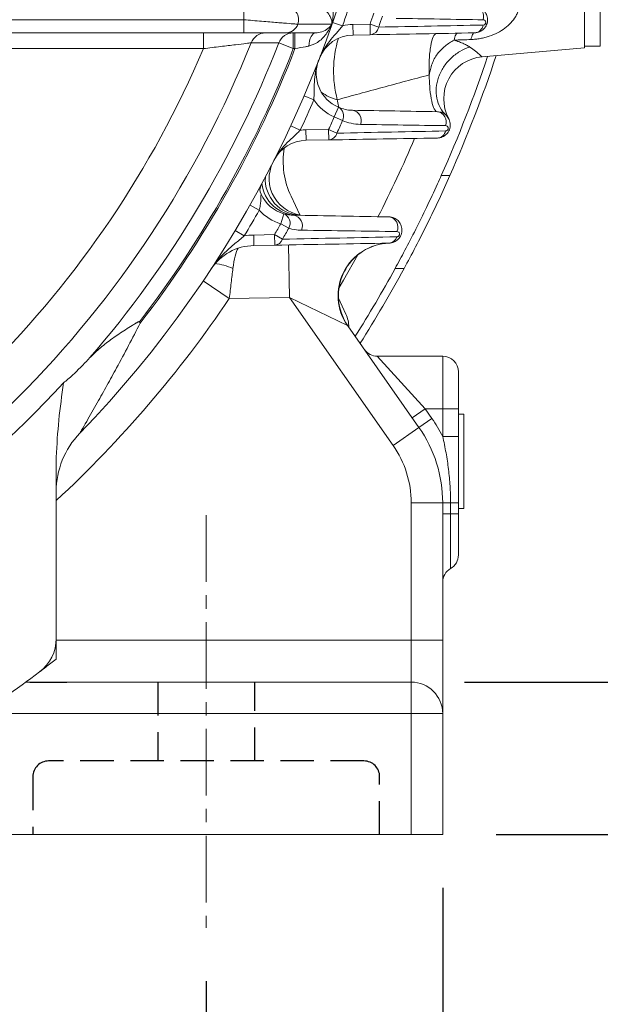
# Model space of a CAD drawing. Units: millimetres. Extents: x 0 to 425, y 0 to 273.
# Drawn here: x 119 to 141, y 95 to 132 of the extents above; entities that cross this region are included whole.
import ezdxf

# ---------------------------------------------------------------- set-up
doc = ezdxf.new("R2010")
doc.units = ezdxf.units.MM
doc.linetypes.add('CENTERX2', pattern=[20.32, 12.7, -2.54, 2.54, -2.54])
doc.linetypes.add('HIDDEN', pattern=[1.905, 1.27, -0.635])
for name, color, linetype in [('CENTER', 16, 'CENTERX2'), ('DIMENSION', 5, 'Continuous'), ('HIDDEN', 7, 'HIDDEN')]:
    doc.layers.add(name, color=color, linetype=linetype)
doc.styles.add('SLDTEXTSTYLE0', font='TXT', dxfattribs={"width": 0.605})
doc.dimstyles.new('SLDDIMSTYLE1', dxfattribs={"dimtxt": 2.54, "dimasz": 2.54, "dimexe": 0, "dimexo": 0.0625, "dimgap": 0.635, "dimtad": 0, "dimtih": 1, "dimtoh": 1, "dimdec": 1, "dimlfac": 5, "dimrnd": 1e-09, "dimzin": 12, "dimdsep": 46, "dimtxsty": 'SLDTEXTSTYLE0', "dimsah": 1, "dimcen": 0.09, "dimadec": 0, "dimazin": 3, "dimtfac": 1, "dimtdec": 1, "dimtofl": 0, "dimtmove": 0, "dimatfit": 3, "dimfxl": 1, "dimfrac": 2, "dimtolj": 1, "dimtzin": 12, "dimarcsym": 0})
doc.dimstyles.new('SLDDIMSTYLE2', dxfattribs={"dimtxt": 2.54, "dimasz": 2.54, "dimexe": 0, "dimexo": 0.0625, "dimgap": 0.635, "dimtad": 0, "dimtih": 1, "dimtoh": 1, "dimdec": 0, "dimlfac": 5, "dimrnd": 1e-09, "dimzin": 12, "dimdsep": 46, "dimtxsty": 'SLDTEXTSTYLE0', "dimsah": 1, "dimcen": 0.09, "dimadec": 0, "dimazin": 3, "dimtfac": 1, "dimtdec": 0, "dimtofl": 0, "dimtmove": 0, "dimatfit": 3, "dimfxl": 1, "dimfrac": 2, "dimtolj": 1, "dimtzin": 12, "dimarcsym": 0})

# ---------------------------------------------------------------- blocks, each defined once
blk = doc.blocks.new('_D_5')
at = {"layer": 'DIMENSION'}
for p, q in [((55.128, 95.783), (55.128, 76.966)), ((126.328, 95.783), (126.328, 76.966)), ((55.128, 79.506), (86.064, 79.506)), ((126.328, 79.506), (91.884, 79.506))]:
    blk.add_line(p, q, dxfattribs=at)
for points in [[(55.128, 79.506), (57.668, 79.125), (57.668, 79.887)], [(126.328, 79.506), (123.788, 79.887), (123.788, 79.125)]]:
    blk.add_solid(points, dxfattribs=at)
at = {"layer": 'DIMENSION', "insert": (86.064, 80.831), "char_height": 2.54, "attachment_point": 1, "style": 'SLDTEXTSTYLE0'}
blk.add_mtext('356', dxfattribs=at)
blk = doc.blocks.new('_D_6')
at = {"layer": 'DIMENSION'}
for p, q in [((117.328, 99.333), (117.328, 90.285)), ((135.328, 99.333), (135.328, 90.285)), ((117.328, 92.825), (112.55, 92.825)), ((135.328, 92.825), (117.328, 92.825))]:
    blk.add_line(p, q, dxfattribs=at)
for points in [[(117.328, 92.825), (119.868, 92.444), (119.868, 93.206)], [(135.328, 92.825), (132.788, 93.206), (132.788, 92.444)]]:
    blk.add_solid(points, dxfattribs=at)
at = {"layer": 'DIMENSION', "insert": (108.67, 94.15), "char_height": 2.54, "attachment_point": 1, "style": 'SLDTEXTSTYLE0'}
blk.add_mtext('90', dxfattribs=at)
blk = doc.blocks.new('_D_7')
at = {"layer": 'DIMENSION'}
for p, q in [((46.128, 99.333), (46.128, 68.421)), ((135.328, 99.333), (135.328, 68.421)), ((46.128, 70.961), (98.82, 70.961)), ((135.328, 70.961), (104.64, 70.961))]:
    blk.add_line(p, q, dxfattribs=at)
for points in [[(46.128, 70.961), (48.668, 70.58), (48.668, 71.342)], [(135.328, 70.961), (132.788, 71.342), (132.788, 70.58)]]:
    blk.add_solid(points, dxfattribs=at)
at = {"layer": 'DIMENSION', "insert": (98.82, 72.286), "char_height": 2.54, "attachment_point": 1, "style": 'SLDTEXTSTYLE0'}
blk.add_mtext('446', dxfattribs=at)
blk = doc.blocks.new('_D_9')
at = {"layer": 'DIMENSION'}
for p, q in [((157.96, 121.099), (178.192, 121.099)), ((175.652, 121.099), (175.652, 113.378)), ((175.652, 101.365), (175.652, 109.48)), ((137.36, 101.365), (178.192, 101.365))]:
    blk.add_line(p, q, dxfattribs=at)
for points in [[(175.652, 121.099), (175.271, 118.559), (176.033, 118.559)], [(175.652, 101.365), (176.033, 103.905), (175.271, 103.905)]]:
    blk.add_solid(points, dxfattribs=at)
at = {"layer": 'DIMENSION', "insert": (173.712, 112.754), "char_height": 2.54, "attachment_point": 1, "style": 'SLDTEXTSTYLE0'}
blk.add_mtext('99', dxfattribs=at)
blk = doc.blocks.new('_D_10')
at = {"layer": 'DIMENSION'}
for p, q in [((145.302, 109.819), (142.127, 109.819)), ((142.127, 109.819), (142.127, 107.165)), ((136.16, 107.165), (144.667, 107.165)), ((142.127, 107.165), (142.127, 101.365)), ((137.36, 101.365), (144.667, 101.365))]:
    blk.add_line(p, q, dxfattribs=at)
for points in [[(142.127, 107.165), (141.746, 104.625), (142.508, 104.625)], [(142.127, 101.365), (142.508, 103.905), (141.746, 103.905)]]:
    blk.add_solid(points, dxfattribs=at)
at = {"layer": 'DIMENSION', "insert": (145.302, 111.144), "char_height": 2.54, "attachment_point": 1, "style": 'SLDTEXTSTYLE0'}
blk.add_mtext('29', dxfattribs=at)

msp = doc.modelspace()

# ---------------------------------------------------------------- linework, layer by layer
at = {"color": 7, "linetype": 'Continuous', "lineweight": 15}
for p, q in [((141.32836, 136.36511), (141.32836, 131.36511)), ((140.72836, 131.29512), (140.72836, 135.2799)), ((127.75585, 132.36511), (127.75585, 132.86511)), ((106.42836, 132.36511), (127.75585, 132.36511)), ((127.75585, 131.86511), (127.75585, 132.36511)), ((131.13956, 132.26637), (131.51724, 132.13461)), ((127.75585, 131.86511), (106.42836, 131.86511)), ((126.22151, 131.26511), (126.22151, 131.86511)), ((130.48876, 131.86511), (129.34658, 131.86511)), ((129.64157, 131.26511), (129.64157, 131.86511)), ((129.70566, 131.26511), (129.70566, 131.86511)), ((131.90692, 132.18428), (132.56297, 132.19574)), ((131.90692, 132.18428), (131.9139, 131.78435)), ((132.56297, 132.19574), (132.89107, 132.08461)), ((132.56297, 132.19574), (132.56995, 131.7958)), ((132.56995, 131.7958), (131.9139, 131.78435)), ((126.22151, 131.26511), (114.04265, 131.26511)), ((129.64157, 131.26511), (129.08527, 131.48098)), ((129.70566, 131.26511), (129.64157, 131.26511)), ((140.72836, 131.29512), (136.82762, 130.95385)), ((141.32836, 131.36511), (140.72836, 131.36511)), ((130.05382, 129.47286), (130.42134, 129.31499)), ((131.35696, 129.03681), (131.19788, 128.66981)), ((131.51527, 128.53103), (131.19788, 128.66981)), ((129.54291, 128.32986), (129.90567, 128.16131)), ((130.11979, 128.17786), (130.98602, 128.19298)), ((130.12677, 127.77792), (130.11979, 128.17786)), ((130.98602, 128.19298), (131.30175, 128.05046)), ((130.993, 127.79304), (130.98602, 128.19298)), ((130.993, 127.79304), (130.12677, 127.77792)), ((135.27359, 126.43618), (135.60204, 126.43618)), ((129.88414, 124.94082), (129.55396, 125.64889)), ((127.99467, 125.31608), (128.34295, 125.11936)), ((129.27798, 124.9862), (129.16409, 124.60275)), ((129.46553, 124.43208), (129.16409, 124.60275)), ((127.43064, 124.34734), (127.77366, 124.14157)), ((128.13512, 124.17534), (128.92696, 124.18916)), ((128.1421, 123.7754), (128.13512, 124.17534)), ((128.92696, 124.18916), (129.22654, 124.01524)), ((128.93394, 123.78922), (128.92696, 124.18916)), ((128.93394, 123.78922), (128.1421, 123.7754)), ((129.46367, 123.79847), (129.49857, 121.79878)), ((133.85873, 122.90065), (133.51689, 122.90065)), ((129.49857, 121.79878), (127.20474, 121.75874)), ((131.69829, 120.72933), (129.49857, 121.79878)), ((133.44113, 116.16821), (129.49857, 121.79878)), ((131.64249, 121.17002), (131.35972, 121.77643)), ((131.71939, 120.71926), (134.42412, 116.8565)), ((132.83987, 119.56511), (134.66041, 117.56511)), ((132.83987, 119.56511), (135.32836, 119.56511)), ((135.32836, 117.56511), (135.32836, 119.56511)), ((135.92836, 118.96511), (135.92836, 117.56511)), ((134.16892, 117.22097), (134.66041, 117.56511)), ((134.66041, 117.56511), (134.91561, 117.20065)), ((135.32836, 117.56511), (134.66041, 117.56511)), ((135.32836, 116.51052), (135.32836, 117.56511)), ((135.32836, 117.56511), (135.92836, 117.56511)), ((135.92836, 117.56511), (135.92836, 116.51052)), ((136.12836, 117.36511), (135.92836, 117.36511)), ((136.12836, 117.36511), (136.12836, 113.76511)), ((134.42412, 116.8565), (134.91561, 117.20065)), ((133.44113, 116.16821), (134.42412, 116.8565)), ((135.32836, 116.51052), (135.92836, 116.51052)), ((120.61515, 115.71976), (120.61515, 108.83036)), ((134.12836, 108.76511), (134.12836, 113.98862)), ((134.12836, 113.98862), (135.32836, 113.98862)), ((135.32836, 113.98862), (135.32836, 108.76511)), ((135.32836, 113.98862), (135.62836, 113.98862)), ((135.62836, 113.56511), (135.62836, 113.98862)), ((135.62836, 113.98862), (135.92836, 113.98862)), ((135.92836, 113.98862), (135.92836, 113.56511)), ((135.32836, 113.56511), (135.62836, 113.56511)), ((135.62836, 111.48473), (135.62836, 113.56511)), ((135.62836, 113.56511), (135.92836, 113.56511)), ((135.92836, 113.76511), (136.12836, 113.76511)), ((135.92836, 113.56511), (135.92836, 112.00434)), ((120.61515, 108.83036), (120.61515, 108.04097)), ((134.12836, 107.16511), (134.12836, 108.76511)), ((134.12836, 108.76511), (135.32836, 108.76511)), ((135.32836, 108.76511), (135.32836, 105.96511)), ((119.45674, 107.16511), (119.61515, 107.16511)), ((119.61515, 107.16511), (119.61515, 107.1478)), ((121.01515, 107.16511), (119.61515, 107.16511)), ((119.61515, 107.1478), (121.01515, 107.1478)), ((121.01515, 107.1478), (121.01515, 107.16511)), ((121.01515, 107.16511), (134.12836, 107.16511)), ((134.12836, 107.16511), (134.12836, 105.96511)), ((134.12836, 105.96511), (117.74317, 105.96511)), ((134.12836, 101.36511), (134.12836, 105.96511)), ((134.12836, 105.96511), (135.32836, 105.96511)), ((135.32836, 105.96511), (135.32836, 101.36511)), ((134.12836, 101.36511), (118.52836, 101.36511)), ((135.32836, 101.36511), (134.12836, 101.36511))]:
    msp.add_line(p, q, dxfattribs=at)
at = {"color": 8, "linetype": 'Continuous', "lineweight": 15}
for p, q in [((127.20474, 121.75874), (126.20993, 122.42982)), ((120.61515, 108.76511), (134.12836, 108.76511))]:
    msp.add_line(p, q, dxfattribs=at)
at = {"color": 7, "linetype": 'Continuous', "lineweight": 15, "flags": 128}
for points in [[(130.23244, 131.36246), (130.24378, 131.46461), (130.26268, 131.56059), (130.28857, 131.64745), (130.32064, 131.7225), (130.35791, 131.78342), (130.39921, 131.82833), (130.44329, 131.85585), (130.48876, 131.86511)], [(136.54549, 131.86519), (136.52577, 131.86082), (136.5063, 131.84841), (136.48719, 131.82803), (136.46857, 131.79982), (136.45052, 131.76392), (136.43317, 131.72054), (136.4166, 131.66994), (136.40092, 131.61241)]]:
    msp.add_lwpolyline(points, dxfattribs=at)
at = {"color": 8, "linetype": 'Continuous', "lineweight": 15, "flags": 128}
for points in [[(131.38187, 122.17644), (131.54611, 122.45464), (132.09509, 123.41748)], [(120.21083, 107.76719), (120.20933, 107.74717), (120.20755, 107.72657)]]:
    msp.add_lwpolyline(points, dxfattribs=at)
at = {"color": 7, "linetype": 'Continuous', "lineweight": 15}
for centre, radius, start, end in [((90.72836, 146.36511), 42.8, 315.994905, 24.894781), ((90.72836, 146.36511), 43.2, 340.767043, 342.227155), ((129.34432, 132.36558), 0.49954, 340.111476, 89.741092), ((90.72836, 146.36511), 44.16906, 341.288765, 341.855732), ((136.49799, 132.47879), 0.38916, 342.924704, 82.988857), ((90.72836, 146.36511), 44.51547, 341.288765, 341.855732), ((128.5888, 131.26883), 0.59628, 90.096782, 158.623313), ((129.64259, 131.26876), 0.59636, 90.097946, 159.153386), ((129.34571, 132.36222), 0.49711, 270.100782, 340.421339), ((131.93833, 130.38456), 1.8, 91, 103.529156), ((132.54391, 132.14768), 0.35284, 274.232272, 349.703237), ((136.51884, 132.21942), 0.35523, 274.302958, 350.898617), ((90.72836, 146.36511), 40.16291, 291.744277, 338.255723), ((131.93833, 130.38456), 1.4, 91, 158.80452), ((90.72836, 146.36511), 38.57168, 293.046557, 336.953443), ((90.72836, 146.36511), 41.14353, 319.228617, 338.791603), ((90.72836, 146.36511), 41.74024, 322.360662, 338.791603), ((90.72836, 146.36511), 41.8, 322.330597, 338.823385), ((131.91375, 130.32133), 1.4, 158.716581, 246.56491), ((90.72836, 146.36511), 48.8, 335.896906, 341.613285), ((136.96707, 129.35994), 1.6, 95, 208.276512), ((90.72836, 146.36511), 49.1, 336.05343, 341.764594), ((90.72836, 146.36511), 43.2, 335.077981, 336.754058), ((131.91375, 130.32133), 1.8, 213.991945, 246.56491), ((131.18117, 128.70412), 0.37628, 332.611742, 62.148591), ((131.83475, 128.53129), 0.39405, 338.020423, 82.039765), ((135.07355, 128.47565), 0.39295, 339.112062, 82.272931), ((90.72836, 146.36511), 44.16906, 335.705791, 336.382635), ((90.72836, 146.36511), 44.51547, 335.705791, 336.382635), ((130.1512, 126.37813), 1.8, 91, 97.840094), ((135.1016, 128.21157), 0.34727, 274.092146, 347.149529), ((130.1512, 126.37813), 1.4, 91, 153.115457), ((130.96894, 128.13577), 0.34357, 274.015412, 345.622937), ((132.45415, 127.00127), 3.2, 171.35414, 205), ((130.12192, 126.32048), 1.4, 153.031633, 269), ((128.77311, 125.89961), 0.4, 151.722752, 205.381549), ((129.67658, 126.32825), 1.4, 205.381549, 253.457996), ((90.72836, 146.36511), 43.2, 329.040379, 330.541045), ((129.67658, 126.32825), 1.8, 222.19141, 253.457996), ((129.1318, 124.62792), 0.38696, 329.595146, 67.804328), ((129.5897, 124.53491), 0.39848, 333.807043, 80.984309), ((133.22652, 124.47262), 0.3969, 335.269394, 81.382328), ((90.72836, 146.36511), 44.16906, 329.86297, 330.481406), ((90.72836, 146.36511), 44.51547, 329.86297, 330.481406), ((128.177, 121.77571), 2.4, 91, 99.675127), ((128.91173, 124.12039), 0.33191, 273.836582, 341.530799), ((133.26296, 124.20196), 0.33756, 273.912762, 343.388579), ((128.177, 121.77571), 2, 91, 146.710429), ((133.34634, 121.86478), 2.00132, 91.72795, 214.565361), ((133.35769, 121.86641), 2, 91.84347, 215), ((90.72836, 146.36511), 48.8, 327.745585, 331.260426), ((90.72836, 146.36511), 49.1, 327.598896, 331.452226), ((130.55492, 120.66288), 1.2, 0.269656, 25), ((132.83987, 120.16511), 0.6, 215, 270), ((135.32836, 118.96511), 0.6, 0, 90), ((90.72836, 146.36511), 41.03183, 294.304559, 317.325447), ((130.32836, 113.98862), 5.6, 26.765501, 35), ((123.81515, 114.40789), 3.2, 135.994905, 180), ((130.32836, 113.98862), 5, 0, 35), ((130.32836, 113.98862), 3.8, 0, 35), ((135.32836, 112.00434), 0.6, 300, 360), ((135.92836, 110.96511), 0.6, 120, 180), ((119.01515, 108.83036), 1.6, 307.002264, 0), ((90.72836, 146.36511), 48.6, 307.341747, 307.948615), ((90.72836, 146.36511), 48.6, 303.105327, 307.002264), ((134.12836, 105.96511), 1.2, 0, 90)]:
    msp.add_arc(centre, radius, start, end, dxfattribs=at)
at = {"color": 8, "linetype": 'Continuous', "lineweight": 15}
for centre, radius, start, end in [((135.44938, 130.41606), 4.27683, 163.117388, 194.847843), ((131.7772, 131.06945), 1.80927, 233.77445, 255.210769), ((90.72836, 146.36511), 47.30539, 332.961558, 336.948325), ((129.95568, 126.30389), 1.38106, 176.767029, 267.388333), ((129.80034, 126.28877), 1.36293, 186.437852, 267.919818), ((126.4502, 121.00839), 2.09013, 64.712079, 84.624584), ((90.72836, 146.36511), 44, 312.784689, 325.997032)]:
    msp.add_arc(centre, radius, start, end, dxfattribs=at)
at = {"color": 7, "linetype": 'Continuous', "lineweight": 15}
msp.add_ellipse((72.58373, 129.34852), major_axis=(77.27846, 2.74571), ratio=0.00008132, start_param=5.66944341, end_param=5.68401991, dxfattribs=at)
at = {"color": 8, "linetype": 'Continuous', "lineweight": 15}
msp.add_ellipse((127.69192, 121.76724), major_axis=(-0.0349, 1.9997), ratio=0.2, start_param=0.30807654, end_param=0.96617433, dxfattribs=at)
at = {"color": 7, "linetype": 'Continuous', "lineweight": 15}
for points, knots in [([(130.48796, 133.46495), (130.53784, 133.46796), (130.60897, 133.47226), (130.73779, 133.44077), (130.81616, 133.39802), (130.93816, 133.2995), (131.07435, 133.1134), (131.17654, 132.74488), (131.16236, 132.42442), (131.11945, 132.23405), (131.11092, 132.20128), (131.11072, 132.20053)], [0, 0, 0, 0, 0.07817376, 0.11147851, 0.21151342, 0.22133724, 0.37813741, 0.60949027, 0.93205875, 0.99842766, 1, 1, 1, 1]), ([(138.27064, 133.07288), (138.27037, 132.96794), (138.25476, 132.86768), (138.21275, 132.72317), (138.1956, 132.67598), (138.1553, 132.58346), (138.13211, 132.5381), (138.05492, 132.4066), (137.99401, 132.32578), (137.85627, 132.17593), (137.77933, 132.10677), (137.6085, 131.97882), (137.51655, 131.92151), (137.31949, 131.81969), (137.21327, 131.77486), (137.04768, 131.71945), (136.99129, 131.70287), (136.87597, 131.67354), (136.81707, 131.66084), (136.69915, 131.63981), (136.63984, 131.6314), (136.5205, 131.61875), (136.46047, 131.61453), (136.40092, 131.61241)], [0, 0, 0, 0, 0.125, 0.125, 0.1875, 0.1875, 0.25, 0.25, 0.375, 0.375, 0.5, 0.5, 0.625, 0.625, 0.75, 0.75, 0.8125, 0.8125, 0.875, 0.875, 0.9375, 0.9375, 1, 1, 1, 1]), ([(131.11072, 132.20053), (131.11074, 132.20094), (131.11147, 132.21629), (131.11126, 132.30601), (131.07282, 132.46048), (130.94701, 132.64662), (130.79857, 132.77077), (130.67299, 132.82921), (130.57202, 132.85721), (130.51852, 132.86165), (130.47778, 132.86504)], [0, 0, 0, 0, 0.00194717, 0.07151735, 0.41102744, 0.65230643, 0.81067846, 0.91239925, 0.93329017, 1, 1, 1, 1]), ([(136.54549, 132.86504), (136.6091, 132.86393), (136.6706, 132.851), (136.75814, 132.81455), (136.78587, 132.79979), (136.83847, 132.76507), (136.8635, 132.74492), (136.90891, 132.70055), (136.92948, 132.67626), (136.96614, 132.62332), (136.98199, 132.59491), (137.00774, 132.53604), (137.01782, 132.50534), (137.03202, 132.44123), (137.03603, 132.40806), (137.03795, 132.30816), (137.02574, 132.24111), (136.97592, 132.11688), (136.93852, 132.06022), (136.86871, 131.98974), (136.8434, 131.96885), (136.78974, 131.93262), (136.76095, 131.91703), (136.70164, 131.89199), (136.67129, 131.88251), (136.60923, 131.86938), (136.57734, 131.86575), (136.54549, 131.86519)], [0, 0, 0, 0, 0.125, 0.125, 0.1875, 0.1875, 0.25, 0.25, 0.3125, 0.3125, 0.375, 0.375, 0.4375, 0.4375, 0.5, 0.5, 0.625, 0.625, 0.75, 0.75, 0.8125, 0.8125, 0.875, 0.875, 0.9375, 0.9375, 1, 1, 1, 1]), ([(127.75585, 132.36511), (127.8695, 132.35545), (128.21296, 132.32623), (128.75751, 132.28094), (129.2927, 132.23732), (129.68081, 132.20622), (129.76954, 132.19917), (129.81407, 132.19564)], [0, 0, 0, 0, 0.11477253, 0.34683687, 0.56733401, 0.78282988, 1, 1, 1, 1]), ([(136.86959, 132.16322), (136.88, 132.16343), (136.89064, 132.1652), (136.9126, 132.17316), (136.92393, 132.17924), (136.94064, 132.19447), (136.9461, 132.20055), (136.95613, 132.21562), (136.96058, 132.22466), (136.9665, 132.24371), (136.96796, 132.25363), (136.96823, 132.27186), (136.96715, 132.2801), (136.96197, 132.30208), (136.95612, 132.31343), (136.94244, 132.33251), (136.93456, 132.34006), (136.90929, 132.35808), (136.89057, 132.3642), (136.86999, 132.36452)], [0, 0, 0, 0, 0.125, 0.125, 0.25, 0.25, 0.3125, 0.3125, 0.375, 0.375, 0.4375, 0.4375, 0.5, 0.5, 0.625, 0.625, 0.75, 0.75, 1, 1, 1, 1]), ([(129.34658, 131.86511), (129.3121, 131.86511), (129.24317, 131.86511), (128.94259, 131.86511), (128.52894, 131.86511), (128.109, 131.86511), (127.84379, 131.86511), (127.75585, 131.86511)], [0, 0, 0, 0, 0.214370673, 0.42848534, 0.649443686, 0.883748193, 1, 1, 1, 1]), ([(129.81407, 132.19564), (129.85115, 132.19578), (130.03656, 132.1965), (130.46921, 132.19815), (130.8639, 132.19961), (131.11072, 132.20053)], [0, 0, 0, 0, 0.085640292, 0.42820146, 1, 1, 1, 1]), ([(131.11072, 132.20053), (131.1104, 132.19979), (131.05216, 132.0669), (130.90045, 131.81288), (130.61284, 131.49835), (130.34536, 131.4028), (130.23244, 131.36246)], [0, 0, 0, 0, 0.002013493, 0.36164681, 0.730508786, 1, 1, 1, 1]), ([(130.48876, 131.86511), (130.5706, 131.87506), (130.76671, 131.89889), (130.96493, 132.02832), (131.07044, 132.13984), (131.11046, 132.20013), (131.11072, 132.20053)], [0, 0, 0, 0, 0.265156114, 0.635475994, 0.99760906, 1, 1, 1, 1]), ([(131.51724, 132.13461), (131.47564, 132.08255), (131.43328, 132.03201), (131.34784, 131.93256), (131.30471, 131.88358), (131.17674, 131.73791), (131.09306, 131.6419), (130.93615, 131.44216), (130.86328, 131.33881), (130.7669, 131.17649), (130.73687, 131.12116), (130.68137, 131.00779), (130.65582, 130.94947), (130.63304, 130.89073)], [0, 0, 0, 0, 0.125, 0.125, 0.25, 0.25, 0.5, 0.5, 0.75, 0.75, 0.875, 0.875, 1, 1, 1, 1]), ([(128.03354, 131.48618), (128.02906, 131.48565), (128.00079, 131.48236), (127.84992, 131.46478), (127.44886, 131.4173), (126.87484, 131.34774), (126.44027, 131.29278), (126.22151, 131.26511)], [0, 0, 0, 0, 0.03831267, 0.24162585, 0.48142833, 0.73896104, 1, 1, 1, 1]), ([(129.08527, 131.48098), (129.04053, 131.4812), (128.81685, 131.48228), (128.46645, 131.484), (128.16026, 131.48554), (128.03354, 131.48618)], [0, 0, 0, 0, 0.12780838, 0.63904191, 1, 1, 1, 1]), ([(135.08778, 131.83975), (135.04538, 131.83901), (135.00374, 131.79593), (134.92924, 131.63263), (134.89642, 131.51248), (134.84534, 131.21612), (134.82711, 131.04007), (134.80845, 130.66287), (134.80804, 130.46192), (134.81656, 130.26613)], [0, 0, 0, 0, 0.25, 0.25, 0.5, 0.5, 0.75, 0.75, 1, 1, 1, 1]), ([(135.75891, 131.58952), (135.70051, 131.55896), (135.64243, 131.52474), (135.52847, 131.44947), (135.47311, 131.4088), (135.36607, 131.32124), (135.31437, 131.27438), (135.21565, 131.17361), (135.16835, 131.11925), (135.08205, 131.00431), (135.04299, 130.94382), (134.97462, 130.81575), (134.94563, 130.74898), (134.89651, 130.6142), (134.87652, 130.54558), (134.85123, 130.44147), (134.84371, 130.40653), (134.83349, 130.35385), (134.83025, 130.33624), (134.82378, 130.30106), (134.82076, 130.28356), (134.81656, 130.26613)], [0, 0, 0, 0, 0.125, 0.125, 0.25, 0.25, 0.375, 0.375, 0.5, 0.5, 0.625, 0.625, 0.75, 0.75, 0.875, 0.875, 0.9375, 0.9375, 0.96875, 0.96875, 1, 1, 1, 1]), ([(135.7589, 131.58952), (135.77329, 131.58537), (135.80211, 131.57707), (135.84435, 131.56389), (135.88592, 131.55017), (135.94179, 131.53065), (136.01048, 131.50455), (136.08968, 131.47112), (136.16491, 131.43609), (136.23585, 131.39986), (136.303, 131.36275), (136.34373, 131.3379), (136.36423, 131.3254)], [0, 0, 0, 0, 0.0588038, 0.11773457, 0.17683414, 0.23614396, 0.36134393, 0.48698316, 0.61331428, 0.74135411, 0.86983121, 1, 1, 1, 1]), ([(135.90391, 131.85399), (135.8773, 131.85353), (135.85109, 131.83034), (135.80197, 131.74075), (135.77906, 131.67436), (135.75891, 131.58952)], [0, 0, 0, 0, 0.5, 0.5, 1, 1, 1, 1]), ([(130.23244, 131.36246), (130.19144, 131.35498), (130.02412, 131.32445), (129.84265, 131.29064), (129.70566, 131.26511)], [0, 0, 0, 0, 0.24506645, 1, 1, 1, 1]), ([(136.36423, 131.3254), (136.23163, 131.2861), (136.10135, 131.22907), (135.85501, 131.08374), (135.73898, 130.99545), (135.52969, 130.7941), (135.43646, 130.68106), (135.27966, 130.43854), (135.21611, 130.30909), (135.12336, 130.04329), (135.09417, 129.90698), (135.07231, 129.63751), (135.07964, 129.50438), (135.13029, 129.25111), (135.1736, 129.131), (135.29302, 128.91261), (135.36911, 128.81436), (135.4588, 128.73066)], [0, 0, 0, 0, 0.125, 0.125, 0.25, 0.25, 0.375, 0.375, 0.5, 0.5, 0.625, 0.625, 0.75, 0.75, 0.875, 0.875, 1, 1, 1, 1]), ([(136.36423, 131.3254), (136.44888, 131.27264), (136.51763, 131.22166), (136.60297, 131.15247), (136.62852, 131.13052), (136.674, 131.09004), (136.69388, 131.07157), (136.74646, 131.02186), (136.77222, 130.99633), (136.81, 130.96209), (136.82203, 130.95336), (136.82762, 130.95385)], [0, 0, 0, 0, 0.25, 0.25, 0.375, 0.375, 0.5, 0.5, 0.75, 0.75, 1, 1, 1, 1]), ([(130.42134, 129.31499), (130.42582, 129.38148), (130.42871, 129.44736), (130.43286, 129.57841), (130.43412, 129.64365), (130.43812, 129.83751), (130.44124, 129.96483), (130.4604, 130.21811), (130.47645, 130.34355), (130.51499, 130.52834), (130.5302, 130.58944), (130.56584, 130.71053), (130.58637, 130.77079), (130.60924, 130.8295)], [0, 0, 0, 0, 0.125, 0.125, 0.25, 0.25, 0.5, 0.5, 0.75, 0.75, 0.875, 0.875, 1, 1, 1, 1]), ([(134.81656, 130.2661), (134.5153, 130.18615), (134.21541, 130.10628), (133.61948, 129.94692), (133.32354, 129.86746), (132.73669, 129.70917), (132.44544, 129.63023), (131.87221, 129.47387), (131.58995, 129.39638), (131.31536, 129.32011)], [0, 0, 0, 0, 0.25, 0.25, 0.5, 0.5, 0.75, 0.75, 1, 1, 1, 1]), ([(135.12638, 128.86504), (135.08588, 128.86574), (135.046, 128.9015), (134.97256, 129.03856), (134.93904, 129.13982), (134.88263, 129.39488), (134.85978, 129.54861), (134.82766, 129.88886), (134.81841, 130.07528), (134.81656, 130.26611)], [0, 0, 0, 0, 0.25, 0.25, 0.5, 0.5, 0.75, 0.75, 1, 1, 1, 1]), ([(131.35696, 129.03681), (131.43918, 129.00117), (131.52455, 128.97346), (131.70182, 128.93449), (131.7937, 128.92321), (131.88932, 128.92154)], [0, 0, 0, 0, 0.5, 0.5, 1, 1, 1, 1]), ([(135.12638, 128.86504), (135.19018, 128.86392), (135.25175, 128.85092), (135.33923, 128.81445), (135.36693, 128.79969), (135.41945, 128.765), (135.44441, 128.74488), (135.48949, 128.70087), (135.50985, 128.67687), (135.54612, 128.62478), (135.56214, 128.59636), (135.60119, 128.5078), (135.616, 128.44282), (135.61905, 128.31047), (135.6072, 128.24328), (135.55781, 128.11862), (135.52056, 128.06166), (135.45063, 127.99064), (135.42538, 127.96966), (135.37114, 127.93289), (135.34225, 127.91725), (135.28328, 127.89225), (135.2529, 127.88269), (135.1904, 127.8694), (135.15833, 127.86575), (135.12638, 127.86519)], [0, 0, 0, 0, 0.125, 0.125, 0.1875, 0.1875, 0.25, 0.25, 0.3125, 0.3125, 0.375, 0.375, 0.5, 0.5, 0.625, 0.625, 0.75, 0.75, 0.8125, 0.8125, 0.875, 0.875, 0.9375, 0.9375, 1, 1, 1, 1]), ([(132.20016, 128.3838), (132.07751, 128.38561), (131.95944, 128.39978), (131.73136, 128.44949), (131.62134, 128.48505), (131.51527, 128.53103)], [0, 0, 0, 0, 0.5, 0.5, 1, 1, 1, 1]), ([(129.90567, 128.16131), (129.85911, 128.11363), (129.81195, 128.06754), (129.71707, 127.97705), (129.6693, 127.93259), (129.52752, 127.80032), (129.43473, 127.71308), (129.25879, 127.52987), (129.17604, 127.43425), (129.06405, 127.28229), (129.02868, 127.23021), (128.96222, 127.1229), (128.931, 127.0674), (128.90251, 127.01121)], [0, 0, 0, 0, 0.125, 0.125, 0.25, 0.25, 0.5, 0.5, 0.75, 0.75, 0.875, 0.875, 1, 1, 1, 1]), ([(135.44017, 128.13434), (135.45081, 128.13455), (135.46194, 128.13642), (135.48488, 128.14507), (135.49699, 128.15178), (135.51467, 128.1693), (135.52044, 128.17648), (135.53016, 128.19341), (135.53396, 128.20305), (135.54057, 128.23158), (135.53894, 128.2481), (135.5318, 128.27483), (135.52612, 128.28563), (135.51293, 128.30373), (135.50529, 128.31108), (135.48046, 128.32885), (135.46176, 128.33523), (135.44068, 128.33555)], [0, 0, 0, 0, 0.125, 0.125, 0.25, 0.25, 0.3125, 0.3125, 0.375, 0.375, 0.5, 0.5, 0.625, 0.625, 0.75, 0.75, 1, 1, 1, 1]), ([(133.51689, 122.90065), (133.63894, 123.12545), (133.88669, 123.58178), (134.29606, 124.37478), (134.71675, 125.22831), (135.04348, 125.9248), (135.22703, 126.33271), (135.27359, 126.43618)], [0, 0, 0, 0, 0.22702578, 0.46085478, 0.68776314, 0.92080177, 1, 1, 1, 1]), ([(135.60204, 126.43618), (135.46443, 126.13123), (135.18521, 125.51248), (134.74251, 124.59649), (134.28494, 123.69311), (134.00254, 123.16804), (133.85873, 122.90065)], [0, 0, 0, 0, 0.23353542, 0.47384879, 0.73205416, 1, 1, 1, 1]), ([(128.41172, 125.72815), (128.41172, 125.72815), (128.4117, 125.72575), (128.41161, 125.71687), (128.41154, 125.71032), (128.41125, 125.6871), (128.41094, 125.66677), (128.40981, 125.62086), (128.40901, 125.59584), (128.40663, 125.54353), (128.40505, 125.51616), (128.39858, 125.43093), (128.39204, 125.37116), (128.37226, 125.24674), (128.35922, 125.1834), (128.34295, 125.11936)], [0, 0, 0, 0, 0.0625, 0.0625, 0.125, 0.125, 0.25, 0.25, 0.375, 0.375, 0.5, 0.5, 0.75, 0.75, 1, 1, 1, 1]), ([(133.286, 124.86504), (133.35003, 124.86392), (133.41172, 124.85083), (133.49919, 124.81428), (133.52688, 124.79949), (133.57938, 124.76477), (133.60421, 124.74471), (133.64918, 124.70078), (133.66956, 124.67676), (133.70594, 124.62445), (133.72184, 124.5962), (133.74791, 124.53701), (133.75802, 124.50633), (133.77227, 124.44279), (133.77632, 124.41002), (133.77872, 124.31208), (133.76718, 124.2449), (133.71842, 124.12047), (133.68114, 124.06297), (133.61151, 123.99177), (133.58584, 123.97032), (133.53156, 123.93335), (133.50292, 123.91773), (133.41256, 123.87934), (133.35012, 123.86631), (133.286, 123.86519)], [0, 0, 0, 0, 0.125, 0.125, 0.1875, 0.1875, 0.25, 0.25, 0.3125, 0.3125, 0.375, 0.375, 0.4375, 0.4375, 0.5, 0.5, 0.625, 0.625, 0.75, 0.75, 0.8125, 0.8125, 0.875, 0.875, 1, 1, 1, 1]), ([(127.77366, 124.14157), (127.7142, 124.09186), (127.65476, 124.04304), (127.53639, 123.94586), (127.47743, 123.89747), (127.30247, 123.75144), (127.18917, 123.65342), (126.97287, 123.44885), (126.86989, 123.34235), (126.72519, 123.17334), (126.67854, 123.11542), (126.58891, 122.99651), (126.54584, 122.93536), (126.50519, 122.87345)], [0, 0, 0, 0, 0.125, 0.125, 0.25, 0.25, 0.5, 0.5, 0.75, 0.75, 0.875, 0.875, 1, 1, 1, 1]), ([(133.58643, 124.10546), (133.59746, 124.10569), (133.60897, 124.10761), (133.62749, 124.11496), (133.63379, 124.11815), (133.64654, 124.12668), (133.65308, 124.13209), (133.66539, 124.14583), (133.6712, 124.15439), (133.67971, 124.17243), (133.68247, 124.18189), (133.68668, 124.20825), (133.68469, 124.22256), (133.67749, 124.24718), (133.67203, 124.25741), (133.6593, 124.27472), (133.6519, 124.28191), (133.62744, 124.29957), (133.60873, 124.30626), (133.58702, 124.30657)], [0, 0, 0, 0, 0.125, 0.125, 0.1875, 0.1875, 0.25, 0.25, 0.3125, 0.3125, 0.375, 0.375, 0.5, 0.5, 0.625, 0.625, 0.75, 0.75, 1, 1, 1, 1]), ([(127.34304, 122.89823), (127.33294, 122.81443), (127.32238, 122.72688), (127.30032, 122.54435), (127.28889, 122.44993), (127.26565, 122.25841), (127.25379, 122.16081), (127.22956, 121.9619), (127.21715, 121.86025), (127.20474, 121.75874)], [0, 0, 0, 0, 0.25, 0.25, 0.5, 0.5, 0.75, 0.75, 1, 1, 1, 1]), ([(123.81515, 120.82095), (123.5169, 120.25113), (123.10074, 119.45601), (122.54806, 118.45174), (122.16521, 117.76718), (121.83637, 117.18996), (121.61995, 116.81478), (121.54, 116.67676), (121.51607, 116.6355), (121.51405, 116.63203), (121.51346, 116.631)], [0, 0, 0, 0, 0.38157305, 0.53244712, 0.68384559, 0.8526057, 0.94053399, 0.96493135, 0.98960681, 1, 1, 1, 1]), ([(121.88723, 119.49664), (122.0215, 119.62895), (122.29008, 119.89359), (122.75543, 120.24287), (123.16751, 120.51949), (123.46419, 120.70858), (123.60841, 120.79773), (123.6771, 120.83769), (123.70881, 120.85501), (123.73065, 120.8659), (123.74585, 120.87254), (123.75725, 120.87662), (123.76609, 120.87884), (123.77281, 120.87928), (123.77711, 120.87831), (123.7797, 120.87683), (123.78076, 120.87543), (123.78123, 120.87481)], [0, 0, 0, 0, 0.248950176, 0.497964277, 0.745568037, 0.8710799, 0.934123049, 0.955089772, 0.969191381, 0.978717017, 0.985197661, 0.989656176, 0.993646791, 0.996422959, 0.997854413, 0.999043239, 1, 1, 1, 1]), ([(123.78123, 120.87481), (123.7911, 120.85911), (123.8024, 120.84116), (123.81372, 120.82321), (123.81515, 120.82095)], [0, 0, 0, 0, 0.87394877, 1, 1, 1, 1]), ([(120.89561, 118.55237), (120.94856, 118.5943), (121.05616, 118.6795), (121.28127, 118.88283), (121.56032, 119.15322), (121.77725, 119.3811), (121.88723, 119.49664)], [0, 0, 0, 0, 0.20561516, 0.417798621, 0.704816609, 1, 1, 1, 1]), ([(120.61515, 115.71976), (120.64198, 116.19251), (120.69579, 117.14064), (120.82888, 118.08093), (120.89561, 118.55237)], [0, 0, 0, 0, 0.49861551, 1, 1, 1, 1]), ([(135.62836, 113.98862), (135.62836, 114.20112), (135.62158, 114.41313), (135.59493, 114.83621), (135.57504, 115.04742), (135.52315, 115.46851), (135.49122, 115.67799), (135.41702, 116.09531), (135.37475, 116.30316), (135.32836, 116.51052)], [0, 0, 0, 0, 0.25, 0.25, 0.5, 0.5, 0.75, 0.75, 1, 1, 1, 1]), ([(135.92836, 116.51052), (135.92836, 116.0885), (135.92836, 115.66929), (135.92836, 115.04015), (135.92836, 114.83039), (135.92836, 114.41013), (135.92836, 114.19963), (135.92836, 113.98862)], [0, 0, 0, 0, 0.5, 0.5, 0.75, 0.75, 1, 1, 1, 1]), ([(120.20755, 107.72657), (120.15071, 107.68326), (120.0722, 107.62344), (119.99641, 107.56648), (119.97549, 107.55075)], [0, 0, 0, 0, 0.72398957, 1, 1, 1, 1])]:
    msp.add_open_spline(points, degree=3, knots=knots, dxfattribs=at)
for points in [[(136.86999, 132.36452), (135.76712, 132.38167), (134.66203, 132.39872), (133.55419, 132.41565)], [(136.54549, 131.86519), (135.22473, 131.84214), (133.89996, 131.81901), (132.56995, 131.7958)], [(132.89107, 132.08461), (134.22217, 132.11116), (135.54793, 132.13733), (136.86959, 132.16322)], [(131.88932, 128.92154), (132.97249, 128.90263), (134.05122, 128.8838), (135.12638, 128.86504)], [(131.30175, 128.05046), (132.68993, 128.07889), (134.06863, 128.10681), (135.44017, 128.13434)], [(135.44068, 128.33555), (134.36444, 128.35174), (133.28456, 128.36782), (132.20016, 128.3838)], [(135.12638, 127.86519), (133.75637, 127.84128), (132.37934, 127.81724), (130.993, 127.79304)], [(129.27798, 124.9862), (129.39522, 124.95138), (129.51936, 124.93078), (129.65215, 124.92847)], [(129.65215, 124.92847), (130.87167, 124.90718), (132.08229, 124.88605), (133.286, 124.86504)], [(129.94727, 124.35902), (129.77706, 124.36144), (129.6171, 124.38734), (129.46553, 124.43208)], [(129.22654, 124.01524), (130.69427, 124.04595), (132.14622, 124.07597), (133.58643, 124.10546)], [(133.58702, 124.30657), (132.3815, 124.32416), (131.16891, 124.34164), (129.94727, 124.35902)], [(133.286, 123.86519), (131.84816, 123.84009), (130.39883, 123.81479), (128.93394, 123.78922)], [(131.71939, 120.71926), (131.71939, 120.71926), (131.71227, 120.72254), (131.69829, 120.72933)]]:
    msp.add_open_spline(points, degree=3, dxfattribs=at)
at = {"color": 8, "linetype": 'Continuous', "lineweight": 15}
msp.add_open_spline([(131.37857, 129.03213), (131.35776, 129.10089), (131.33376, 129.18018), (131.31751, 129.30371), (131.31536, 129.32011)], degree=3, knots=[0, 0, 0, 0, 0.86722014, 1, 1, 1, 1], dxfattribs=at)
at = {"layer": 'CENTER', "linetype": 'CENTERX2', "lineweight": 0, "ltscale": 0.2}
msp.add_line((126.32836, 113.51511), (126.32836, 97.81511), dxfattribs=at)
at = {"layer": 'HIDDEN'}
for p, q in [((124.47836, 107.16511), (124.47836, 104.16511)), ((128.17836, 104.16511), (128.17836, 107.16511)), ((132.32836, 104.16511), (120.32836, 104.16511)), ((119.72836, 103.56511), (119.72836, 101.36511)), ((132.92836, 101.36511), (132.92836, 103.56511))]:
    msp.add_line(p, q, dxfattribs=at)
for centre, start, end in [((120.32836, 103.56511), 90, 180), ((132.32836, 103.56511), 0, 90)]:
    msp.add_arc(centre, 0.6, start, end, dxfattribs=at)

# ---------------------------------------------------------------- dimensions: what is measured, and where the dimension line sits
at = {"layer": 'DIMENSION'}
for base, p1, dimstyle, picture, middle in [((175.652, 101.36511), (155.92836, 121.09882), 'SLDDIMSTYLE2', '_D_9', (175.652, 111.42874)), ((142.12679, 101.36511), (134.12836, 107.16511), 'SLDDIMSTYLE1', '_D_10', (142.12679, 109.81879))]:
    dim = msp.add_linear_dim(base=base, p1=p1, p2=(135.32836, 101.36511), angle=90, dimstyle=dimstyle, dxfattribs=at)
    dim.commit()
    dim.dimension.update_dxf_attribs({"geometry": picture, "text_midpoint": middle, "dimtype": 160})
for base, p1, p2, picture, middle in [((135.32836, 70.9609), (46.12836, 101.36511), (135.32836, 101.36511), '_D_7', (101.73006, 70.9609)), ((135.32836, 92.82452), (117.32836, 101.36511), (135.32836, 101.36511), '_D_6', (110.61005, 92.82452)), ((126.32836, 79.50569), (55.12836, 97.81511), (126.32836, 97.81511), '_D_5', (88.97393, 79.50569))]:
    dim = msp.add_linear_dim(base=base, p1=p1, p2=p2, dimstyle='SLDDIMSTYLE1', dxfattribs=at)
    dim.commit()
    dim.dimension.update_dxf_attribs({"geometry": picture, "text_midpoint": middle, "dimtype": 160})

doc.saveas('drawing.dxf')
